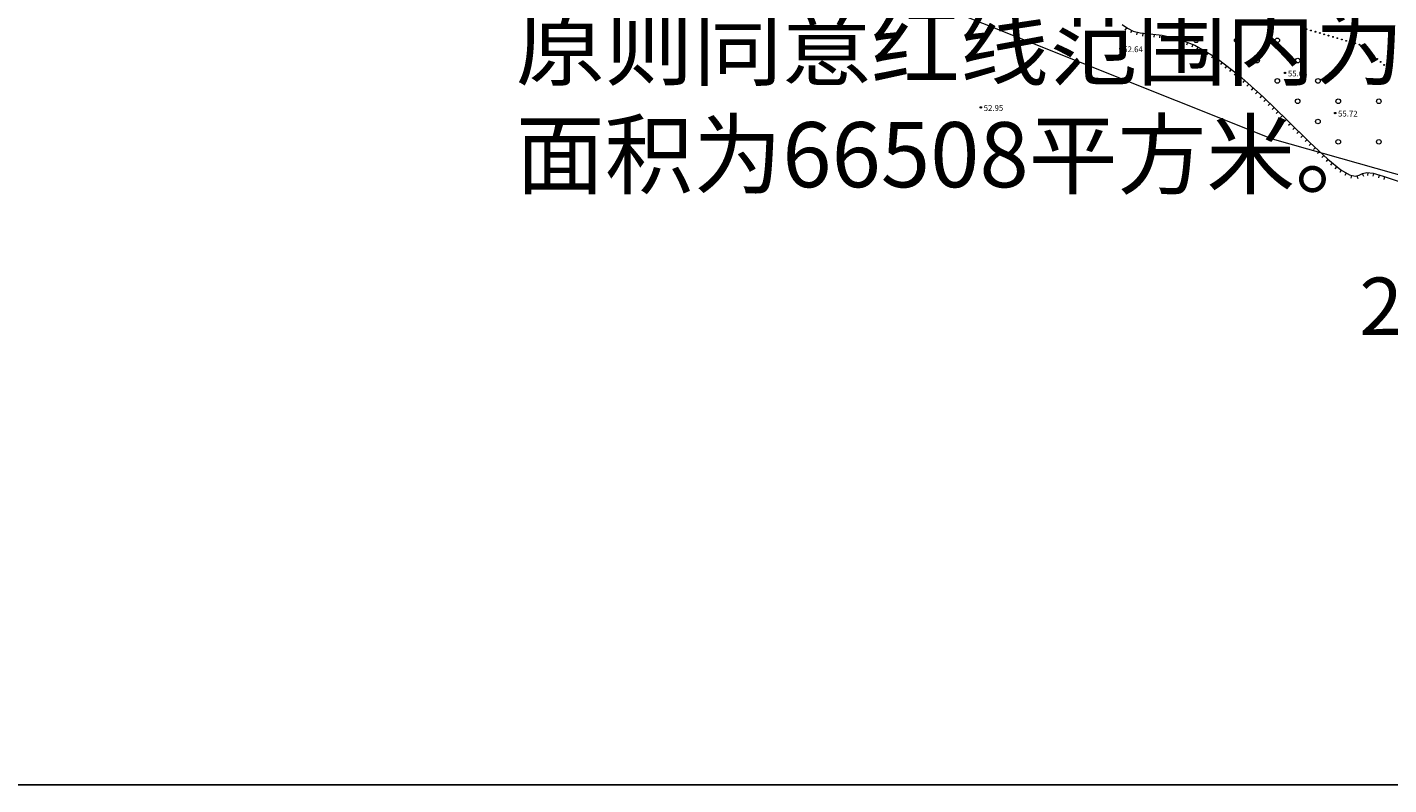
# Model space of a CAD drawing. Extents: x 521912 to 522482, y 3058720 to 3059417.
# Drawn here: x 522046 to 522283, y 3058720 to 3058852 of the extents above; entities that cross this region are included whole.
import ezdxf
from ezdxf.enums import TextEntityAlignment as Align

# ---------------------------------------------------------------- set-up
doc = ezdxf.new("R2010")
doc.units = 0
doc.header["$LTSCALE"] = 0.5
doc.header["$MEASUREMENT"] = 0
doc.layers.get('0').update_dxf_attribs({"linetype": 'CONTINUOUS'})
for name, color, linetype in [('JMD', 6, 'CONTINUOUS'), ('交通层', 6, 'CONTINUOUS'), ('植被层', 3, 'CONTINUOUS'), ('水系层', 7, 'CONTINUOUS'), ('注记点', 9, 'CONTINUOUS'), ('综合层', 10, 'CONTINUOUS')]:
    doc.layers.add(name, color=color, linetype=linetype)
doc.styles.add('XYZ', font='txt', dxfattribs={"bigfont": '创艺简细圆'})
doc.styles.add('黑体', font='simhei.ttf')

msp = doc.modelspace()

# ---------------------------------------------------------------- linework, layer by layer
at = {"color": 7, "linetype": 'Continuous', "elevation": -1214.33}
msp.add_lwpolyline([(521912.17, 3058719.82), (522480.26, 3058719.82), (522480.26, 3059417.1), (521912.17, 3059417.1)], close=True, dxfattribs=at)
at = {"layer": '交通层', "color": 8, "linetype": 'Continuous', "lineweight": 0, "elevation": -1214.33}
msp.add_lwpolyline([(522406.33, 3058791.61), (522262.68, 3058832.24), (522061.19, 3058912.76)], dxfattribs=at)
at = {"layer": '植被层', "color": 8, "linetype": 'Continuous', "lineweight": 0}
for centre, radius in [((522267.85, 3058851.61, -1214.33), 0.075), ((522267.85, 3058851.61, -1214.33), 0.05), ((522268.62, 3058851.39, -1214.33), 0.075), ((522268.62, 3058851.39, -1214.33), 0.05), ((522269.39, 3058851.16, -1214.33), 0.075), ((522269.39, 3058851.16, -1214.33), 0.05), ((522270.16, 3058850.94, -1214.33), 0.075), ((522270.16, 3058850.94, -1214.33), 0.05), ((522270.92, 3058850.72, -1214.33), 0.075), ((522270.92, 3058850.72, -1214.33), 0.05), ((522249.4, 3058849.45, -1214.33), 0.4), ((522256.47, 3058849.45, -1214.33), 0.4), ((522263.54, 3058849.45, -1214.33), 0.4), ((522271.69, 3058850.49, -1214.33), 0.075), ((522271.69, 3058850.49, -1214.33), 0.05), ((522272.46, 3058850.27, -1214.33), 0.075), ((522272.46, 3058850.27, -1214.33), 0.05), ((522273.23, 3058850.04, -1214.33), 0.075), ((522273.23, 3058850.04, -1214.33), 0.05), ((522273.99, 3058849.82, -1214.33), 0.075), ((522273.99, 3058849.82, -1214.33), 0.05), ((522274.76, 3058849.59, -1214.33), 0.075), ((522274.76, 3058849.59, -1214.33), 0.05), ((522275.53, 3058849.37, -1214.33), 0.075), ((522275.53, 3058849.37, -1214.33), 0.05), ((522276.3, 3058849.14, -1214.33), 0.075), ((522276.3, 3058849.14, -1214.33), 0.05), ((522277.07, 3058848.92, -1214.33), 0.075), ((522277.07, 3058848.92, -1214.33), 0.05), ((522277.83, 3058848.69, -1214.33), 0.075), ((522277.83, 3058848.69, -1214.33), 0.05), ((522278.52, 3058848.31, -1214.33), 0.075), ((522278.52, 3058848.31, -1214.33), 0.05), ((522260.01, 3058845.92, -1214.33), 0.4), ((522267.08, 3058845.92, -1214.33), 0.4), ((522279.12, 3058847.79, -1214.33), 0.075), ((522279.12, 3058847.79, -1214.33), 0.05), ((522279.72, 3058847.26, -1214.33), 0.075), ((522279.72, 3058847.26, -1214.33), 0.05), ((522280.33, 3058846.74, -1214.33), 0.075), ((522280.33, 3058846.74, -1214.33), 0.05), ((522280.93, 3058846.21, -1214.33), 0.075), ((522280.93, 3058846.21, -1214.33), 0.05), ((522281.53, 3058845.69, -1214.33), 0.075), ((522281.53, 3058845.69, -1214.33), 0.05), ((522282.14, 3058845.16, -1214.33), 0.075), ((522282.14, 3058845.16, -1214.33), 0.05), ((522282.74, 3058844.64, -1214.33), 0.075), ((522282.74, 3058844.64, -1214.33), 0.05), ((522263.54, 3058842.38, -1214.33), 0.4), ((522270.61, 3058842.38, -1214.33), 0.4), ((522267.08, 3058838.84, -1214.33), 0.4), ((522274.15, 3058838.84, -1214.33), 0.4), ((522281.22, 3058838.84, -1214.33), 0.4), ((522270.61, 3058835.31, -1214.33), 0.4), ((522274.15, 3058831.77, -1214.33), 0.4), ((522281.22, 3058831.77, -1214.33), 0.4)]:
    msp.add_circle(centre, radius, dxfattribs=at)
at = {"layer": '水系层', "color": 8, "linetype": 'Continuous', "lineweight": 0}
for p, q in [((522237.29, 3058851.65, -1214.33), (522237, 3058851.24, -1214.33)), ((522238.17, 3058851.18, -1214.33), (522237.95, 3058850.73, -1214.33)), ((522239.12, 3058850.87, -1214.33), (522238.99, 3058850.39, -1214.33)), ((522240.1, 3058850.69, -1214.33), (522240.05, 3058850.19, -1214.33)), ((522241.1, 3058850.59, -1214.33), (522241.05, 3058850.09, -1214.33)), ((522242.09, 3058850.49, -1214.33), (522242.04, 3058849.99, -1214.33)), ((522243.09, 3058850.39, -1214.33), (522243.03, 3058849.89, -1214.33)), ((522244.07, 3058850.22, -1214.33), (522243.96, 3058849.73, -1214.33)), ((522245.05, 3058850.01, -1214.33), (522244.94, 3058849.52, -1214.33)), ((522246.02, 3058849.8, -1214.33), (522245.92, 3058849.31, -1214.33)), ((522246.96, 3058849.45, -1214.33), (522246.78, 3058848.98, -1214.33)), ((522247.9, 3058849.09, -1214.33), (522247.72, 3058848.63, -1214.33)), ((522248.83, 3058848.74, -1214.33), (522248.65, 3058848.27, -1214.33)), ((522249.72, 3058848.29, -1214.33), (522249.47, 3058847.86, -1214.33)), ((522250.59, 3058847.79, -1214.33), (522250.34, 3058847.36, -1214.33)), ((522251.45, 3058847.29, -1214.33), (522251.2, 3058846.85, -1214.33)), ((522252.32, 3058846.78, -1214.33), (522252.07, 3058846.35, -1214.33)), ((522253.15, 3058846.23, -1214.33), (522252.84, 3058845.84, -1214.33)), ((522253.94, 3058845.62, -1214.33), (522253.63, 3058845.23, -1214.33)), ((522254.73, 3058845.01, -1214.33), (522254.42, 3058844.61, -1214.33)), ((522255.52, 3058844.4, -1214.33), (522255.21, 3058844, -1214.33)), ((522256.31, 3058843.79, -1214.33), (522256.01, 3058843.39, -1214.33)), ((522257.09, 3058843.16, -1214.33), (522256.75, 3058842.78, -1214.33)), ((522257.83, 3058842.49, -1214.33), (522257.5, 3058842.12, -1214.33)), ((522258.58, 3058841.82, -1214.33), (522258.24, 3058841.45, -1214.33)), ((522259.32, 3058841.15, -1214.33), (522258.99, 3058840.78, -1214.33)), ((522260.07, 3058840.49, -1214.33), (522259.73, 3058840.11, -1214.33)), ((522260.81, 3058839.82, -1214.33), (522260.48, 3058839.45, -1214.33)), ((522261.54, 3058839.14, -1214.33), (522261.2, 3058838.78, -1214.33)), ((522262.26, 3058838.44, -1214.33), (522261.92, 3058838.08, -1214.33)), ((522262.98, 3058837.75, -1214.33), (522262.64, 3058837.39, -1214.33)), ((522263.71, 3058837.06, -1214.33), (522263.36, 3058836.7, -1214.33)), ((522264.43, 3058836.36, -1214.33), (522264.08, 3058836, -1214.33)), ((522265.15, 3058835.67, -1214.33), (522264.8, 3058835.31, -1214.33)), ((522265.86, 3058834.97, -1214.33), (522265.51, 3058834.62, -1214.33)), ((522266.58, 3058834.27, -1214.33), (522266.23, 3058833.92, -1214.33)), ((522267.29, 3058833.57, -1214.33), (522266.94, 3058833.21, -1214.33)), ((522268, 3058832.87, -1214.33), (522267.65, 3058832.51, -1214.33)), ((522268.72, 3058832.17, -1214.33), (522268.37, 3058831.81, -1214.33)), ((522269.43, 3058831.47, -1214.33), (522269.09, 3058831.11, -1214.33)), ((522270.16, 3058830.79, -1214.33), (522269.82, 3058830.42, -1214.33)), ((522270.89, 3058830.1, -1214.33), (522270.54, 3058829.74, -1214.33)), ((522271.61, 3058829.41, -1214.33), (522271.27, 3058829.05, -1214.33)), ((522272.34, 3058828.73, -1160.32), (522272.02, 3058828.34, -1214.33)), ((522273.11, 3058828.09, -1214.33), (522272.8, 3058827.71, -1214.33)), ((522273.89, 3058827.46, -1214.33), (522273.57, 3058827.07, -1214.33)), ((522274.67, 3058826.84, -1214.33), (522274.42, 3058826.41, -1214.33)), ((522275.54, 3058826.34, -1214.33), (522275.29, 3058825.91, -1214.33)), ((522276.44, 3058825.93, -1214.33), (522276.34, 3058825.44, -1214.33)), ((522277.41, 3058825.88, -1214.33), (522277.55, 3058825.4, -1214.33)), ((522278.34, 3058826.26, -1157.78), (522278.56, 3058825.81, -1214.33)), ((522279.32, 3058826.4, -1214.33), (522279.26, 3058825.9, -1214.33)), ((522280.31, 3058826.27, -1214.33), (522280.17, 3058825.78, -1214.33)), ((522281.27, 3058826, -1214.33), (522281.14, 3058825.52, -1214.33)), ((522282.23, 3058825.72, -1214.33), (522282.06, 3058825.24, -1214.33))]:
    msp.add_line(p, q, dxfattribs=at)
at = {"layer": '水系层', "color": 8, "linetype": 'Continuous', "lineweight": 0, "elevation": -1214.33}
msp.add_lwpolyline([(522236.52, 3058852.2), (522237.42, 3058851.56), (522238.41, 3058851.06), (522239.66, 3058850.73), (522241.34, 3058850.57), (522243.47, 3058850.35), (522246.08, 3058849.79), (522249.18, 3058848.6), (522252.78, 3058846.51), (522256.85, 3058843.37), (522261.13, 3058839.53), (522265.33, 3058835.49), (522269.16, 3058831.73), (522272.32, 3058828.74), (522274.59, 3058826.89), (522276.12, 3058826), (522277.11, 3058825.8), (522277.79, 3058825.99), (522278.38, 3058826.28), (522279.1, 3058826.42), (522280.21, 3058826.29), (522281.95, 3058825.81), (522284.57, 3058824.9)], dxfattribs=at)
at = {"layer": '综合层', "color": 8, "linetype": 'Continuous', "lineweight": 0}
for centre, radius in [((522236.2, 3058847.99, -1214.33), 0.125), ((522236.2, 3058847.99, -1214.33), 0.1), ((522236.2, 3058847.99, -1214.33), 0.05), ((522264.87, 3058843.77, -1214.33), 0.125), ((522264.87, 3058843.77, -1214.33), 0.1), ((522264.87, 3058843.77, -1214.33), 0.05), ((522211.89, 3058837.77, -1214.33), 0.125), ((522211.89, 3058837.77, -1214.33), 0.1), ((522211.89, 3058837.77, -1214.33), 0.05), ((522273.61, 3058836.78, -1214.33), 0.125), ((522273.61, 3058836.78, -1214.33), 0.1), ((522273.61, 3058836.78, -1214.33), 0.05)]:
    msp.add_circle(centre, radius, dxfattribs=at)

# ---------------------------------------------------------------- texts
at = {"color": 1, "linetype": 'Continuous', "insert": (522130.89, 3058854.11, -1214.33), "char_height": 11.34, "width": 384.7354, "attachment_point": 1, "rotation": 360, "style": '黑体'}
msp.add_mtext('{\\fSimSun|b0|i0|c134|p2;\\C256;原则同意红线范围内为配套设施用地，\\P面积为66508平方米。}', dxfattribs=at)
at = {"layer": 'JMD', "color": 7, "linetype": 'Continuous', "style": '黑体'}
msp.add_text('2018年7月1日', height=10, dxfattribs=at).set_placement((522321, 3058801.84, -1218.01), align=Align.MIDDLE)
at = {"layer": '注记点', "color": 8, "linetype": 'Continuous', "lineweight": 0, "style": 'XYZ'}
for s, p in [('52.64', (522236.7, 3058847.39, -1214.33)), ('55.63', (522265.37, 3058843.17, -1214.33)), ('52.95', (522212.39, 3058837.17, -1214.33)), ('55.72', (522274.11, 3058836.18, -1214.33))]:
    msp.add_text(s, height=1, dxfattribs=at).set_placement(p)

doc.saveas('drawing.dxf')
